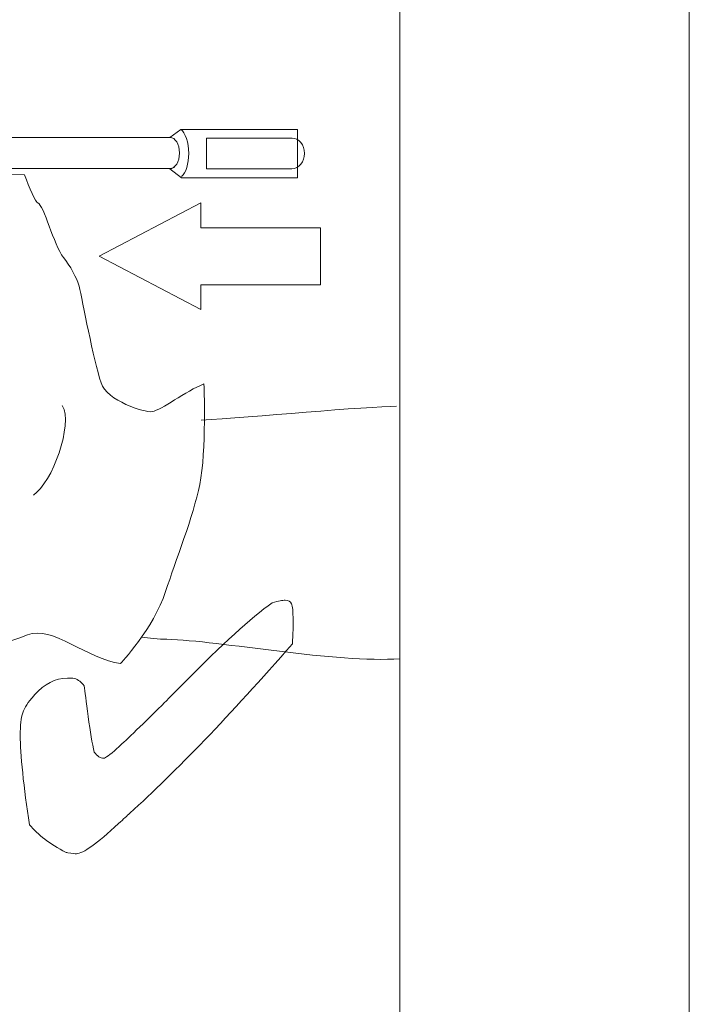
# Model space of a CAD drawing. Units: metres. Extents: x 111279 to 116952, y -31387 to -29664.
# Drawn here: x 111451 to 111463, y -30541 to -30524 of the extents above; entities that cross this region are included whole.
import ezdxf

# ---------------------------------------------------------------- set-up
doc = ezdxf.new("R2010")
doc.units = ezdxf.units.M
doc.header["$LTSCALE"] = 200
doc.layers.add('ANKRAJ', color=7, linetype='Continuous')

# ---------------------------------------------------------------- blocks, each defined once
blk = doc.blocks.new('FE_RE500_V3_TOZSUZ')
at = {"layer": 'ANKRAJ', "color": 0, "lineweight": 0}
blk.add_lwpolyline([(113965.948, -29943.131), (114023.508, -29943.131), (114023.508, -30304.722), (113965.948, -30304.722)], close=True, dxfattribs=at)
at = {"layer": 'ANKRAJ', "lineweight": 0}
blk.add_lwpolyline([(114018.552, -30201.526), (113970.905, -30201.526), (113970.905, -30175.376), (114018.552, -30175.376)], close=True, dxfattribs=at)
for points, knots in [([(114010.929, -30185.466), (114010.929, -30185.466), (114010.803, -30185.162), (114010.803, -30185.162), (114010.803, -30185.162), (114010.803, -30185.162), (114010.608, -30185.162), (114010.608, -30185.162), (114010.608, -30185.162), (114010.608, -30185.162), (114010.608, -30185.454), (114010.608, -30185.454), (114010.608, -30185.454), (114010.608, -30185.454), (114010.718, -30186.05), (114010.815, -30186.196), (114010.815, -30186.196), (114010.815, -30186.196), (114010.986, -30186.865), (114010.986, -30186.865), (114010.986, -30186.865), (114010.986, -30186.865), (114011.119, -30187.106), (114011.014, -30187.367), (114011.014, -30187.367), (114011.06, -30187.698), (114011.102, -30188.136), (114011.083, -30188.555), (114011.083, -30188.555), (114011.083, -30188.555), (114011.436, -30188.495), (114011.436, -30188.495), (114011.436, -30188.495), (114011.472, -30187.704), (114011.29, -30186.841), (114011.277, -30186.768), (114011.277, -30186.768), (114011.265, -30186.695), (114011.095, -30186.001), (114011.095, -30186.001), (114011.095, -30186.001), (114011.095, -30186.001), (114014.611, -30186.001), (114014.611, -30186.001), (114014.611, -30186.001), (114014.701, -30186.001), (114014.775, -30185.881), (114014.775, -30185.734), (114014.775, -30185.734), (114014.775, -30185.586), (114014.703, -30185.466), (114014.612, -30185.466), (114014.612, -30185.466), (114014.612, -30185.466), (114010.929, -30185.466), (114010.929, -30185.466)], [0, 0, 0, 0, 0.066667, 0.066667, 0.066667, 0.066667, 0.133333, 0.133333, 0.133333, 0.133333, 0.2, 0.2, 0.2, 0.2, 0.266667, 0.266667, 0.266667, 0.266667, 0.333333, 0.333333, 0.333333, 0.333333, 0.4, 0.4, 0.4, 0.4, 0.466667, 0.466667, 0.466667, 0.466667, 0.533333, 0.533333, 0.533333, 0.533333, 0.6, 0.6, 0.6, 0.6, 0.666667, 0.666667, 0.666667, 0.666667, 0.733333, 0.733333, 0.733333, 0.733333, 0.8, 0.8, 0.8, 0.8, 0.866667, 0.866667, 0.866667, 0.866667, 1, 1, 1, 1]), ([(114010.929, -30185.466), (114010.929, -30185.466), (114010.803, -30185.162), (114010.803, -30185.162), (114010.803, -30185.162), (114010.803, -30185.162), (114010.608, -30185.162), (114010.608, -30185.162), (114010.608, -30185.162), (114010.608, -30185.162), (114010.608, -30185.454), (114010.608, -30185.454), (114010.608, -30185.454), (114010.608, -30185.454), (114010.718, -30186.05), (114010.815, -30186.196), (114010.815, -30186.196), (114010.815, -30186.196), (114010.986, -30186.865), (114010.986, -30186.865), (114010.986, -30186.865), (114010.986, -30186.865), (114011.119, -30187.106), (114011.014, -30187.367), (114011.014, -30187.367), (114011.06, -30187.698), (114011.102, -30188.136), (114011.083, -30188.555), (114011.083, -30188.555), (114011.083, -30188.555), (114011.436, -30188.495), (114011.436, -30188.495), (114011.436, -30188.495), (114011.472, -30187.704), (114011.29, -30186.841), (114011.277, -30186.768), (114011.277, -30186.768), (114011.265, -30186.695), (114011.095, -30186.001), (114011.095, -30186.001), (114011.095, -30186.001), (114011.095, -30186.001), (114014.611, -30186.001), (114014.611, -30186.001), (114014.611, -30186.001), (114014.701, -30186.001), (114014.775, -30185.881), (114014.775, -30185.734), (114014.775, -30185.734), (114014.775, -30185.586), (114014.703, -30185.466), (114014.612, -30185.466), (114014.612, -30185.466), (114014.612, -30185.466), (114010.929, -30185.466), (114010.929, -30185.466)], [0, 0, 0, 0, 0.066667, 0.066667, 0.066667, 0.066667, 0.133333, 0.133333, 0.133333, 0.133333, 0.2, 0.2, 0.2, 0.2, 0.266667, 0.266667, 0.266667, 0.266667, 0.333333, 0.333333, 0.333333, 0.333333, 0.4, 0.4, 0.4, 0.4, 0.466667, 0.466667, 0.466667, 0.466667, 0.533333, 0.533333, 0.533333, 0.533333, 0.6, 0.6, 0.6, 0.6, 0.666667, 0.666667, 0.666667, 0.666667, 0.733333, 0.733333, 0.733333, 0.733333, 0.8, 0.8, 0.8, 0.8, 0.866667, 0.866667, 0.866667, 0.866667, 1, 1, 1, 1]), ([(114014.612, -30186.002), (114014.703, -30186.002), (114014.775, -30185.882), (114014.775, -30185.733), (114014.775, -30185.733), (114014.775, -30185.586), (114014.703, -30185.466), (114014.612, -30185.466), (114014.612, -30185.466), (114014.612, -30185.466), (114014.795, -30185.329), (114014.795, -30185.329), (114014.795, -30185.329), (114014.795, -30185.329), (114016.794, -30185.329), (114016.794, -30185.329), (114016.794, -30185.329), (114016.794, -30185.329), (114016.794, -30186.159), (114016.794, -30186.159), (114016.794, -30186.159), (114016.794, -30186.159), (114014.811, -30186.159), (114014.811, -30186.159), (114014.811, -30186.159), (114014.811, -30186.159), (114014.612, -30186.002), (114014.612, -30186.002)], [0, 0, 0, 0, 0.125, 0.125, 0.125, 0.125, 0.25, 0.25, 0.25, 0.25, 0.375, 0.375, 0.375, 0.375, 0.5, 0.5, 0.5, 0.5, 0.625, 0.625, 0.625, 0.625, 0.75, 0.75, 0.75, 0.75, 1, 1, 1, 1]), ([(114014.612, -30186.002), (114014.703, -30186.002), (114014.775, -30185.882), (114014.775, -30185.733), (114014.775, -30185.733), (114014.775, -30185.586), (114014.703, -30185.466), (114014.612, -30185.466), (114014.612, -30185.466), (114014.612, -30185.466), (114014.795, -30185.329), (114014.795, -30185.329), (114014.795, -30185.329), (114014.795, -30185.329), (114016.794, -30185.329), (114016.794, -30185.329), (114016.794, -30185.329), (114016.794, -30185.329), (114016.794, -30186.159), (114016.794, -30186.159), (114016.794, -30186.159), (114016.794, -30186.159), (114014.811, -30186.159), (114014.811, -30186.159), (114014.811, -30186.159), (114014.811, -30186.159), (114014.612, -30186.002), (114014.612, -30186.002)], [0, 0, 0, 0, 0.125, 0.125, 0.125, 0.125, 0.25, 0.25, 0.25, 0.25, 0.375, 0.375, 0.375, 0.375, 0.5, 0.5, 0.5, 0.5, 0.625, 0.625, 0.625, 0.625, 0.75, 0.75, 0.75, 0.75, 1, 1, 1, 1]), ([(114014.795, -30185.329), (114014.875, -30185.385), (114014.933, -30185.548), (114014.933, -30185.74), (114014.933, -30185.74), (114014.933, -30185.919), (114014.883, -30186.073), (114014.811, -30186.138)], [0, 0, 0, 0, 0.333333, 0.333333, 0.333333, 0.333333, 1, 1, 1, 1]), ([(114015.238, -30186.002), (114015.238, -30186.002), (114015.238, -30185.479), (114015.238, -30185.479), (114015.238, -30185.479), (114015.238, -30185.479), (114016.704, -30185.479), (114016.704, -30185.479), (114016.704, -30185.479), (114016.822, -30185.479), (114016.916, -30185.596), (114016.916, -30185.74), (114016.916, -30185.74), (114016.916, -30185.884), (114016.82, -30186.002), (114016.702, -30186.002), (114016.702, -30186.002), (114016.702, -30186.002), (114015.238, -30186.002), (114015.238, -30186.002)], [0, 0, 0, 0, 0.166667, 0.166667, 0.166667, 0.166667, 0.333333, 0.333333, 0.333333, 0.333333, 0.5, 0.5, 0.5, 0.5, 0.666667, 0.666667, 0.666667, 0.666667, 1, 1, 1, 1]), ([(114015.238, -30186.002), (114015.238, -30186.002), (114015.238, -30185.479), (114015.238, -30185.479), (114015.238, -30185.479), (114015.238, -30185.479), (114016.704, -30185.479), (114016.704, -30185.479), (114016.704, -30185.479), (114016.822, -30185.479), (114016.916, -30185.596), (114016.916, -30185.74), (114016.916, -30185.74), (114016.916, -30185.884), (114016.82, -30186.002), (114016.702, -30186.002), (114016.702, -30186.002), (114016.702, -30186.002), (114015.238, -30186.002), (114015.238, -30186.002)], [0, 0, 0, 0, 0.166667, 0.166667, 0.166667, 0.166667, 0.333333, 0.333333, 0.333333, 0.333333, 0.5, 0.5, 0.5, 0.5, 0.666667, 0.666667, 0.666667, 0.666667, 1, 1, 1, 1]), ([(114007.218, -30189.127), (114007.461, -30189.116), (114008.157, -30189.232), (114008.329, -30189.228), (114008.329, -30189.228), (114008.499, -30189.223), (114008.576, -30189.033), (114009.529, -30189.189), (114009.529, -30189.189), (114010.482, -30189.347), (114011.566, -30188.98), (114011.545, -30188.341), (114011.545, -30188.341), (114011.484, -30188.229), (114011.502, -30187.48), (114011.535, -30187.363), (114011.535, -30187.363), (114011.499, -30187.25), (114011.009, -30186.538), (114011.155, -30186.094), (114011.155, -30186.094), (114011.155, -30186.094), (114012.119, -30186.108), (114012.119, -30186.108), (114012.119, -30186.108), (114012.204, -30186.331), (114012.303, -30186.574), (114012.35, -30186.589), (114012.35, -30186.589), (114012.451, -30186.623), (114012.619, -30187.307), (114012.788, -30187.521), (114012.788, -30187.521), (114012.894, -30187.655), (114013.024, -30187.883), (114013.055, -30188.012), (114013.055, -30188.012), (114013.116, -30188.269), (114013.297, -30189.265), (114013.432, -30189.67), (114013.432, -30189.67), (114013.533, -30189.972), (114014.173, -30190.18), (114014.307, -30190.16), (114014.307, -30190.16), (114014.466, -30190.137), (114014.879, -30189.809), (114015.194, -30189.685), (114015.194, -30189.685), (114015.194, -30189.685), (114015.238, -30190.844), (114015.123, -30191.405), (114015.123, -30191.405), (114015.006, -30191.965), (114014.711, -30192.709), (114014.537, -30193.241), (114014.537, -30193.241), (114014.331, -30193.873), (114013.764, -30194.473), (114013.764, -30194.473), (114013.764, -30194.473), (114013.226, -30194.405), (114012.579, -30193.812), (114012.174, -30193.98), (114012.174, -30193.98), (114010.765, -30194.563), (114008.648, -30194.293), (114008.445, -30194.249), (114008.445, -30194.249), (114008.445, -30194.249), (114007.218, -30189.127), (114007.218, -30189.127)], [0, 0, 0, 0, 0.052632, 0.052632, 0.052632, 0.052632, 0.105263, 0.105263, 0.105263, 0.105263, 0.157895, 0.157895, 0.157895, 0.157895, 0.210526, 0.210526, 0.210526, 0.210526, 0.263158, 0.263158, 0.263158, 0.263158, 0.315789, 0.315789, 0.315789, 0.315789, 0.368421, 0.368421, 0.368421, 0.368421, 0.421053, 0.421053, 0.421053, 0.421053, 0.473684, 0.473684, 0.473684, 0.473684, 0.526316, 0.526316, 0.526316, 0.526316, 0.578947, 0.578947, 0.578947, 0.578947, 0.631579, 0.631579, 0.631579, 0.631579, 0.684211, 0.684211, 0.684211, 0.684211, 0.736842, 0.736842, 0.736842, 0.736842, 0.789474, 0.789474, 0.789474, 0.789474, 0.842105, 0.842105, 0.842105, 0.842105, 0.894737, 0.894737, 0.894737, 0.894737, 1, 1, 1, 1]), ([(114017.19, -30187.014), (114017.19, -30187.014), (114015.14, -30187.014), (114015.14, -30187.014), (114015.14, -30187.014), (114015.14, -30187.014), (114015.14, -30186.589), (114015.14, -30186.589), (114015.14, -30186.589), (114015.14, -30186.589), (114013.399, -30187.502), (114013.399, -30187.502), (114013.399, -30187.502), (114013.399, -30187.502), (114015.14, -30188.415), (114015.14, -30188.415), (114015.14, -30188.415), (114015.14, -30188.415), (114015.14, -30187.99), (114015.14, -30187.99), (114015.14, -30187.99), (114015.14, -30187.99), (114017.19, -30187.99), (114017.19, -30187.99), (114017.19, -30187.99), (114017.19, -30187.99), (114017.19, -30187.014), (114017.19, -30187.014)], [0, 0, 0, 0, 0.125, 0.125, 0.125, 0.125, 0.25, 0.25, 0.25, 0.25, 0.375, 0.375, 0.375, 0.375, 0.5, 0.5, 0.5, 0.5, 0.625, 0.625, 0.625, 0.625, 0.75, 0.75, 0.75, 0.75, 1, 1, 1, 1]), ([(114012.207, -30197.23), (114012.156, -30196.912), (114012.116, -30196.617), (114012.089, -30196.343), (114012.089, -30196.343), (114012.06, -30196.068), (114012.046, -30195.856), (114012.046, -30195.706), (114012.046, -30195.706), (114012.046, -30195.533), (114012.061, -30195.402), (114012.091, -30195.314), (114012.091, -30195.314), (114012.121, -30195.226), (114012.183, -30195.13), (114012.277, -30195.026), (114012.277, -30195.026), (114012.277, -30195.026), (114012.29, -30195.01), (114012.29, -30195.01), (114012.29, -30195.01), (114012.461, -30194.817), (114012.649, -30194.722), (114012.854, -30194.722), (114012.854, -30194.722), (114012.883, -30194.722), (114012.907, -30194.722), (114012.925, -30194.723), (114012.925, -30194.723), (114012.943, -30194.724), (114012.959, -30194.724), (114012.973, -30194.726), (114012.973, -30194.726), (114013.01, -30194.738), (114013.042, -30194.755), (114013.068, -30194.775), (114013.068, -30194.775), (114013.095, -30194.796), (114013.119, -30194.823), (114013.14, -30194.856), (114013.14, -30194.856), (114013.154, -30194.945), (114013.177, -30195.119), (114013.212, -30195.38), (114013.212, -30195.38), (114013.244, -30195.641), (114013.279, -30195.843), (114013.314, -30195.989), (114013.314, -30195.989), (114013.34, -30196.023), (114013.368, -30196.048), (114013.395, -30196.066), (114013.395, -30196.066), (114013.422, -30196.084), (114013.449, -30196.092), (114013.475, -30196.092), (114013.475, -30196.092), (114013.503, -30196.092), (114013.58, -30196.036), (114013.704, -30195.925), (114013.704, -30195.925), (114013.828, -30195.814), (114014.087, -30195.566), (114014.478, -30195.182), (114014.478, -30195.182), (114014.564, -30195.094), (114014.692, -30194.967), (114014.861, -30194.795), (114014.861, -30194.795), (114015.5, -30194.148), (114016, -30193.693), (114016.363, -30193.431), (114016.363, -30193.431), (114016.42, -30193.415), (114016.465, -30193.404), (114016.498, -30193.397), (114016.498, -30193.397), (114016.532, -30193.392), (114016.561, -30193.388), (114016.586, -30193.388), (114016.586, -30193.388), (114016.639, -30193.388), (114016.674, -30193.409), (114016.693, -30193.449), (114016.693, -30193.449), (114016.711, -30193.489), (114016.721, -30193.583), (114016.721, -30193.73), (114016.721, -30193.73), (114016.721, -30193.73), (114016.721, -30193.859), (114016.721, -30193.859), (114016.721, -30193.859), (114016.721, -30193.878), (114016.719, -30193.92), (114016.717, -30193.983), (114016.717, -30193.983), (114016.714, -30194.047), (114016.712, -30194.097), (114016.711, -30194.134), (114016.711, -30194.134), (114016.711, -30194.134), (114016.708, -30194.137), (114016.708, -30194.137), (114016.708, -30194.137), (114015.639, -30195.357), (114014.711, -30196.323), (114013.925, -30197.034), (114013.925, -30197.034), (114013.879, -30197.076), (114013.815, -30197.135), (114013.731, -30197.21), (114013.731, -30197.21), (114013.359, -30197.555), (114013.12, -30197.727), (114013.01, -30197.727), (114013.01, -30197.727), (114012.983, -30197.727), (114012.935, -30197.722), (114012.865, -30197.711), (114012.865, -30197.711), (114012.85, -30197.71), (114012.84, -30197.707), (114012.832, -30197.706), (114012.832, -30197.706), (114012.689, -30197.632), (114012.567, -30197.556), (114012.466, -30197.478), (114012.466, -30197.478), (114012.364, -30197.4), (114012.279, -30197.318), (114012.207, -30197.23)], [0, 0, 0, 0, 0.029412, 0.029412, 0.029412, 0.029412, 0.058824, 0.058824, 0.058824, 0.058824, 0.088235, 0.088235, 0.088235, 0.088235, 0.117647, 0.117647, 0.117647, 0.117647, 0.147059, 0.147059, 0.147059, 0.147059, 0.176471, 0.176471, 0.176471, 0.176471, 0.205882, 0.205882, 0.205882, 0.205882, 0.235294, 0.235294, 0.235294, 0.235294, 0.264706, 0.264706, 0.264706, 0.264706, 0.294118, 0.294118, 0.294118, 0.294118, 0.323529, 0.323529, 0.323529, 0.323529, 0.352941, 0.352941, 0.352941, 0.352941, 0.382353, 0.382353, 0.382353, 0.382353, 0.411765, 0.411765, 0.411765, 0.411765, 0.441176, 0.441176, 0.441176, 0.441176, 0.470588, 0.470588, 0.470588, 0.470588, 0.5, 0.5, 0.5, 0.5, 0.529412, 0.529412, 0.529412, 0.529412, 0.558824, 0.558824, 0.558824, 0.558824, 0.588235, 0.588235, 0.588235, 0.588235, 0.617647, 0.617647, 0.617647, 0.617647, 0.647059, 0.647059, 0.647059, 0.647059, 0.676471, 0.676471, 0.676471, 0.676471, 0.705882, 0.705882, 0.705882, 0.705882, 0.735294, 0.735294, 0.735294, 0.735294, 0.764706, 0.764706, 0.764706, 0.764706, 0.794118, 0.794118, 0.794118, 0.794118, 0.823529, 0.823529, 0.823529, 0.823529, 0.852941, 0.852941, 0.852941, 0.852941, 0.882353, 0.882353, 0.882353, 0.882353, 0.911765, 0.911765, 0.911765, 0.911765, 0.941176, 0.941176, 0.941176, 0.941176, 1, 1, 1, 1]), ([(114018.552, -30194.39), (114017.477, -30194.47), (114015.453, -30194.08), (114014.558, -30194.057), (114014.558, -30194.057), (114014.426, -30194.054), (114014.247, -30194.035), (114014.126, -30194.02)], [0, 0, 0, 0, 0.333333, 0.333333, 0.333333, 0.333333, 1, 1, 1, 1])]:
    blk.add_open_spline(points, degree=3, knots=knots, dxfattribs=at)
for points in [[(114012.767, -30190.054), (114012.959, -30190.377), (114012.594, -30191.379), (114012.272, -30191.59)], [(114018.494, -30190.069), (114017.999, -30190.069), (114015.979, -30190.259), (114015.146, -30190.308)]]:
    blk.add_open_spline(points, degree=3, dxfattribs=at)

msp = doc.modelspace()

# ---------------------------------------------------------------- block references
at = {"layer": 'ANKRAJ'}
msp.add_blockref('FE_RE500_V3_TOZSUZ', (-2560.684, -340.899), dxfattribs=at)

doc.saveas('drawing.dxf')
